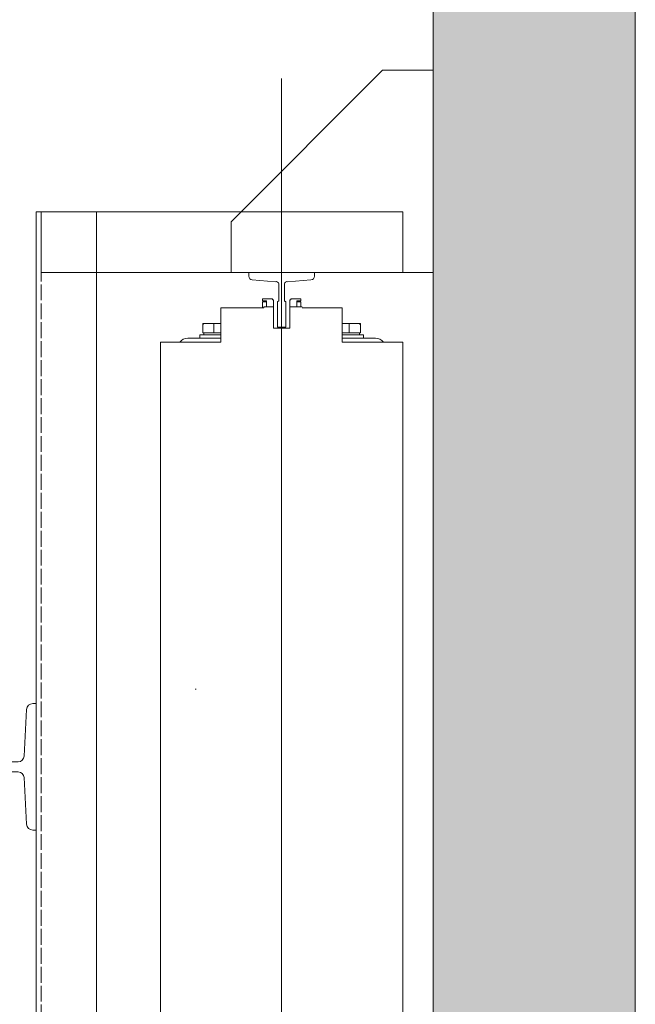
# Model space of a CAD drawing. Units: millimetres. Extents: x 0 to 210, y 0 to 297.
# Drawn here: x 114 to 127, y 236 to 256 of the extents above; entities that cross this region are included whole.
import ezdxf

# ---------------------------------------------------------------- set-up
doc = ezdxf.new("R2010")
doc.units = ezdxf.units.MM
doc.linetypes.add('TRAZOS', pattern=[0.75, 0.5, -0.25])
for name, color, linetype in [('CONT2', 4, 'Continuous'), ('ENOR_trama 1', 8, 'Continuous'), ('ENOR_trama 2', 254, 'Continuous')]:
    doc.layers.add(name, color=color, linetype=linetype)
doc.layers.add('ENOR_maquinaria', color=185, linetype='Continuous', lineweight=0)
doc.layers.add('ENOR_muro', color=140, linetype='Continuous', lineweight=0)

# ---------------------------------------------------------------- blocks, each defined once
blk = doc.blocks.new('A$C58DC655F')
at = {"layer": 'ENOR_maquinaria', "ltscale": 0.2}
blk.add_line((8.056, -7.273), (8.056, 52.393), dxfattribs=at)
at = {"layer": 'ENOR_maquinaria'}
for points in [[(15.376, -2), (17.776, -2), (17.776, 47.12), (15.376, 47.12), (15.376, -2)], [(3.256, -2), (3.256, 0.4), (17.576, 0.4), (17.576, -2), (3.256, -2)]]:
    blk.add_lwpolyline(points, dxfattribs=at)
at = {"layer": 'ENOR_maquinaria', "linetype": 'TRAZOS'}
blk.add_lwpolyline([(17.576, -2), (17.576, -2), (17.576, 47.12), (17.576, 47.12)], close=True, dxfattribs=at)
at = {"layer": 'ENOR_maquinaria'}
blk.add_lwpolyline([(7.889, 2.56), (7.889, 1.551), (7.892, 1.551, -0.414214), (7.944, 1.499), (7.944, 0.853, -0.489287), (7.807, 0.768), (6.893, 0.696, 0.391558), (6.756, 0.548), (6.756, 0.4), (9.356, 0.4), (9.356, 0.548, 0.391558), (9.219, 0.696), (8.304, 0.768, -0.489287), (8.167, 0.853), (8.167, 1.499, -0.414214), (8.219, 1.551), (8.223, 1.551), (8.223, 2.56)], format="xyb", close=True, dxfattribs=at)
blk = doc.blocks.new('A$C76646C98')
at = {"layer": 'ENOR_maquinaria'}
blk.add_lwpolyline([(3.15, 1.11), (1.15, 1.11), (1.15, 9.11), (9.15, 9.11), (9.15, 7.11), (3.15, 1.11)], dxfattribs=at)
blk = doc.blocks.new('CTDIX_240-1000_GUIA90')
at = {"layer": 'ENOR_maquinaria', "ltscale": 381.038104}
for p, q in [((-2.4, 0.4), (-3.716, 0.4)), ((-3.24, 0.4), (-3.24, 0.272)), ((3.716, 0.4), (2.4, 0.4)), ((3.24, 0.272), (3.24, 0.4)), ((-3.24, 0.272), (-2.4, 0.272)), ((-3.12, 0.184), (-2.68, 0.184)), ((-3.12, -0.116), (-3.12, 0.184)), ((-3.08, 0.272), (-3.08, 0.184)), ((-2.68, 0.184), (-2.4, 0.184)), ((-2.68, -0.116), (-2.68, 0.184)), ((0.32, 0), (-0.32, 0)), ((-0.32, 0), (-0.32, -0.84)), ((0.32, -0.84), (0.32, 0)), ((2.4, 0.272), (3.24, 0.272)), ((2.4, 0.184), (2.68, 0.184)), ((2.68, 0.184), (3.12, 0.184)), ((2.68, -0.116), (2.68, 0.184)), ((3.079, 0.184), (3.079, 0.272)), ((3.08, 0.272), (3.08, 0.184)), ((3.08, 0.184), (3.08, 0.272)), ((3.12, -0.116), (3.12, 0.184)), ((-3.12, -0.116), (-3.12, -0.172)), ((-3.116, -0.176), (-3.07, -0.176)), ((-2.68, -0.176), (-3.07, -0.176)), ((-2.68, -0.116), (-2.68, -0.176)), ((-2.399, -0.176), (-2.68, -0.176)), ((2.68, -0.176), (2.399, -0.176)), ((2.68, -0.116), (2.68, -0.176)), ((3.07, -0.176), (2.68, -0.176)), ((3.07, -0.176), (3.116, -0.176)), ((3.12, -0.116), (3.12, -0.172)), ((-0.32, -0.84), (-0.82, -0.84)), ((-0.76, -0.84), (-0.76, -1.04)), ((-0.6, -1.04), (-0.76, -1.04)), ((-0.76, -1.08), (-0.6, -1.08)), ((-0.76, -1.16), (-0.76, -1.08)), ((-0.36, -1.16), (-0.76, -1.16)), ((-0.6, -0.84), (-0.6, -1.04)), ((-0.6, -1.08), (-0.6, -0.84)), ((-0.36, -1.12), (-0.36, -1.16)), ((-0.32, -1.12), (-0.36, -1.12)), ((-0.32, -0.84), (-0.32, -1.12)), ((0.32, -1.12), (0.32, -0.84)), ((0.708, -0.84), (0.32, -0.84)), ((0.36, -1.12), (0.32, -1.12)), ((0.36, -1.16), (0.36, -1.12)), ((0.76, -1.16), (0.36, -1.16)), ((0.6, -0.84), (0.6, -1.04)), ((0.6, -0.84), (0.6, -1.08)), ((0.6, -1.04), (0.76, -1.04)), ((0.6, -1.08), (0.76, -1.08)), ((0.76, -0.8), (0.76, -1.04)), ((0.76, -1.08), (0.76, -1.16))]:
    blk.add_line(p, q, dxfattribs=at)
for points in [[(-0.708, 40.76), (-0.708, 40.72), (-2.4, 40.72), (-2.4, 39.36), (-4.2, 39.36), (-4.8, 39.36), (-4.8, 0.56), (-4.2, 0.56), (-2.4, 0.56), (-2.4, -0.8), (-0.82, -0.8)], [(0.708, -0.84), (0.708, -0.8), (2.4, -0.8), (2.4, 0.56), (4.2, 0.56), (4.8, 0.56), (4.8, 39.36), (4.2, 39.36), (2.4, 39.36), (2.4, 40.72), (0.82, 40.72), (0.82, 40.76)]]:
    blk.add_lwpolyline(points, dxfattribs=at)
for centre, start, end in [((-3.716, 0.784), 215.6853, 270), ((3.716, 0.784), 270, 324.3147)]:
    blk.add_arc(centre, 0.384, start, end, dxfattribs=at)
for points, knots in [([(-3.12, -0.116), (-3.12, -0.124), (-3.119, -0.131), (-3.113, -0.145), (-3.11, -0.152), (-3.1, -0.163), (-3.095, -0.168), (-3.086, -0.172), (-3.083, -0.174), (-3.076, -0.176), (-3.073, -0.176), (-3.07, -0.176)], [0, 0, 0, 0, 0.25, 0.25, 0.5, 0.5, 0.75, 0.75, 0.875, 0.875, 1, 1, 1, 1]), ([(-3.12, -0.172), (-3.12, -0.173), (-3.12, -0.173), (-3.119, -0.174), (-3.119, -0.175), (-3.118, -0.175), (-3.117, -0.176), (-3.117, -0.176), (-3.116, -0.176)], [0, 0, 0, 0, 0.239457, 0.368361, 0.5, 0.631639, 0.760543, 1, 1, 1, 1]), ([(3.07, -0.176), (3.073, -0.176), (3.076, -0.176), (3.083, -0.174), (3.086, -0.172), (3.095, -0.168), (3.1, -0.163), (3.11, -0.152), (3.113, -0.145), (3.119, -0.131), (3.12, -0.124), (3.12, -0.116)], [0, 0, 0, 0, 0.125, 0.125, 0.25, 0.25, 0.5, 0.5, 0.75, 0.75, 1, 1, 1, 1]), ([(3.116, -0.176), (3.117, -0.176), (3.117, -0.176), (3.118, -0.175), (3.119, -0.175), (3.119, -0.174), (3.12, -0.173), (3.12, -0.173), (3.12, -0.172)], [0, 0, 0, 0, 0.239457, 0.368361, 0.5, 0.631639, 0.760543, 1, 1, 1, 1])]:
    blk.add_open_spline(points, degree=3, knots=knots, dxfattribs=at)
blk = doc.blocks.new('MA_1310_AA_SSA')
at = {"layer": 'ENOR_trama 1'}
blk.add_hatch(color=256, dxfattribs=at).paths.add_polyline_path([(2.3, 2.85), (0, 2.85), (0, 0), (0.43, 0), (0.43, 0.2), (0.2, 0.2), (0.2, 2.65), (2.1, 2.65), (2.1, 0.2), (1.57, 0.2), (1.57, 0), (2.3, 0)])
at = {"layer": 'ENOR_maquinaria'}
blk.add_lwpolyline([(1.707, 1.3675), (1.7037, 1.3675, -0.399027), (1.6977, 1.37319), (1.6953, 1.41931, 0.399027), (1.6893, 1.425), (1.6698, 1.425, 0.414214), (1.667, 1.4222), (1.667, 1.422), (1.625, 1.422), (1.625, 1.438), (1.667, 1.438), (1.667, 1.4378, 0.414214), (1.6698, 1.435), (1.6893, 1.435, 0.399027), (1.6953, 1.44069), (1.6977, 1.48681, -0.399027), (1.7037, 1.4925), (1.707, 1.4925)], format="xyb", close=True, dxfattribs=at)
at = {"layer": 'ENOR_maquinaria', "ltscale": 508, "extrusion": (0, 0, -1)}
blk.add_ellipse((1.86455, 1.502), major_axis=(0.00857, 0), ratio=0.57735, start_param=4.712389, end_param=4.834665, dxfattribs=at)
at = {"layer": 'ENOR_muro', "lineweight": 0}
blk.add_lwpolyline([(1.57, 0.2), (1.57, 0), (2.3, 0), (2.3, 2.85), (0, 2.85), (0, 0), (0.43, 0), (0.43, 0.2), (0.2, 0.2), (0.2, 2.65), (2.1, 2.65), (2.1, 0.2), (1.57, 0.2)], dxfattribs=at)
at = {"xscale": 0.02499999999986358, "yscale": 0.02500000000009095, "zscale": 0.02499999999999483, "rotation": 180}
for name, p in [('A$C76646C98', (2.12874, 2.14676)), ('A$C58DC655F', (2.15139, 1.929))]:
    blk.add_blockref(name, p, dxfattribs=at)
at = {"layer": 'CONT2', "xscale": 0.02499999999986358, "yscale": 0.02500000000009095, "zscale": 0.02499999999999483, "rotation": 180}
blk.add_blockref('CTDIX_240-1000_GUIA90', (1.95, 1.864), dxfattribs=at)
blk = doc.blocks.new('MA_1310_ficha 1_SSA')
at = {"layer": 'ENOR_trama 2', "xscale": 20, "yscale": 20, "zscale": 20}
blk.add_blockref('MA_1310_AA_SSA', (80.554, 212.423), dxfattribs=at)

msp = doc.modelspace()

# ---------------------------------------------------------------- block references
at = {"layer": 'ENOR_trama 2'}
msp.add_blockref('MA_1310_ficha 1_SSA', (0, 0), dxfattribs=at)

doc.saveas('drawing.dxf')
